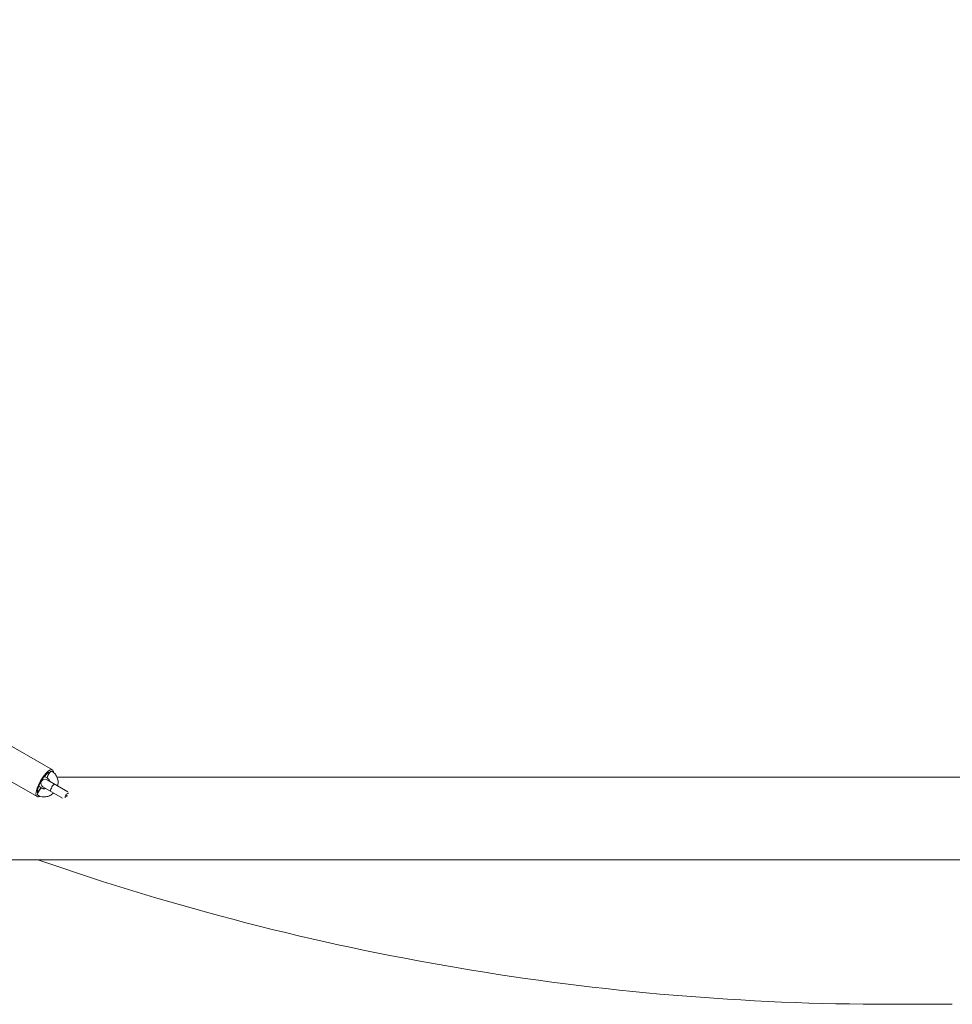
# Paper-space layout '_Rückseite' of a CAD drawing. Units: millimetres. Extents: x -2700 to 2700, y -1500 to 1539.
# Drawn here: x -874 to 30, y -180 to 774 of the extents above; entities that cross this region are included whole.
import ezdxf

# ---------------------------------------------------------------- set-up
doc = ezdxf.new("R2010")
doc.units = ezdxf.units.MM

psp = doc.layouts.new('_Rückseite')

# ---------------------------------------------------------------- linework, layer by layer
at = {"color": 7, "linetype": 'Continuous', "lineweight": 15}
for p, q in [((-841.76, 47.19), (-2100.9, 773.86)), ((-2115.9, 747.88), (-856.75, 21.2)), ((-849.53, 40.71), (-846.5, 38.96)), ((837.43, 40), (-837.5, 40)), ((-852, 29.43), (-855.03, 31.18)), ((-850.98, 30.57), (-832.07, 19.66)), ((-826.76, 25.83), (-846.98, 37.5)), ((-935, -40), (935, -40)), ((-30, -180), (30, -180))]:
    psp.add_line(p, q, dxfattribs=at)
at = {"color": 7, "linetype": 'Continuous', "lineweight": 15, "flags": 128}
for points in [[(-840.74, 44.79), (-840.76, 45.16), (-840.97, 46.15), (-841.37, 46.87), (-841.96, 47.28), (-842.71, 47.39), (-843.62, 47.19), (-844.67, 46.69), (-845.82, 45.89), (-847.05, 44.82), (-848.33, 43.5), (-849.63, 41.96), (-850.93, 40.24), (-852.18, 38.38), (-853.37, 36.42), (-854.46, 34.4), (-855.43, 32.39), (-856.25, 30.41), (-856.91, 28.53), (-857.39, 26.77), (-857.68, 25.19), (-857.77, 23.83), (-857.67, 22.7), (-857.36, 21.85), (-856.87, 21.28), (-856.19, 21.02), (-855.36, 21.06), (-854.38, 21.41), (-854.16, 21.52)], [(-844, 45.17), (-844.72, 44.97), (-845.71, 44.43), (-846.8, 43.61), (-847.96, 42.51), (-849.16, 41.17), (-850.36, 39.63), (-851.53, 37.94), (-852.63, 36.14), (-853.64, 34.28), (-854.52, 32.42), (-855.25, 30.61), (-855.81, 28.9), (-856.17, 27.35), (-856.34, 25.99), (-856.31, 24.87), (-856.13, 24.16)], [(-842.51, 45.89), (-842.91, 45.92), (-843.46, 45.64), (-844.1, 45.07), (-844.78, 44.27), (-845.43, 43.3), (-846, 42.26), (-846.44, 41.23), (-846.71, 40.31), (-846.78, 39.57), (-846.64, 39.09), (-846.47, 38.94)], [(-842.51, 45.89), (-842.91, 45.92), (-843.46, 45.64), (-844.1, 45.07), (-844.78, 44.27), (-845.43, 43.3), (-846, 42.26), (-846.44, 41.23), (-846.71, 40.31), (-846.78, 39.57), (-846.64, 39.09), (-846.5, 38.96)], [(-846.5, 38.96), (-846.73, 39.3), (-846.77, 39.91), (-846.6, 40.75), (-846.24, 41.74), (-845.73, 42.79), (-845.11, 43.8), (-844.44, 44.7), (-843.77, 45.39), (-843.17, 45.82), (-842.69, 45.94), (-842.51, 45.89)], [(-846.5, 38.96), (-846.73, 39.3), (-846.77, 39.91), (-846.6, 40.75), (-846.24, 41.74), (-845.73, 42.79), (-845.11, 43.8), (-844.44, 44.7), (-843.77, 45.39), (-843.17, 45.82), (-842.69, 45.94), (-842.51, 45.89)], [(-852, 29.43), (-852.41, 29.46), (-852.96, 29.18), (-853.6, 28.62), (-854.28, 27.81), (-854.93, 26.85), (-855.5, 25.8), (-855.94, 24.78), (-856.2, 23.85), (-856.27, 23.12), (-856.14, 22.64), (-856, 22.5)], [(-856, 22.5), (-856.23, 22.84), (-856.26, 23.46), (-856.09, 24.3), (-855.74, 25.28), (-855.23, 26.33), (-854.61, 27.35), (-853.94, 28.24), (-853.27, 28.93), (-852.67, 29.36), (-852.19, 29.49), (-852.01, 29.44)], [(-856, 22.5), (-856.23, 22.84), (-856.26, 23.46), (-856.09, 24.3), (-855.74, 25.28), (-855.23, 26.33), (-854.61, 27.35), (-853.94, 28.24), (-853.27, 28.93), (-852.67, 29.36), (-852.19, 29.49), (-852.01, 29.44)], [(-855.08, 26.59), (-854.44, 27.58), (-853.77, 28.43), (-853.11, 29.07), (-852.54, 29.42), (-852.09, 29.47), (-852, 29.43)], [(-856, 22.5), (-856.08, 22.56), (-856.26, 22.97), (-856.24, 23.65), (-856.02, 24.53), (-855.62, 25.54), (-855.08, 26.59)]]:
    psp.add_lwpolyline(points, dxfattribs=at)
at = {"color": 8, "linetype": 'Continuous', "lineweight": 15, "flags": 128}
psp.add_lwpolyline([(-843.38, 26.19), (-843.52, 26.32), (-843.65, 26.8), (-843.58, 27.54), (-843.31, 28.46), (-842.88, 29.49), (-842.31, 30.53), (-841.65, 31.5), (-840.98, 32.3), (-840.34, 32.87), (-839.79, 33.15), (-839.38, 33.12), (-839.38, 33.12)], dxfattribs=at)
at = {"color": 7, "linetype": 'Continuous', "lineweight": 15}
for centre, radius, start, end in [((-848.98, 34.04), 4, 60.01004, 240.01004), ((-30, 2325.84), 2505.84, 250.75721, 270)]:
    psp.add_arc(centre, radius, start, end, dxfattribs=at)
for points, knots in [([(-846.5, 38.96), (-846.38, 38.89), (-845.94, 38.61), (-845.29, 37.97), (-844.71, 37.05), (-844.54, 36.35), (-844.48, 36.06)], [0, 0, 0, 0, 0.121377, 0.445793, 0.766944, 1, 1, 1, 1]), ([(-846.5, 38.96), (-846.38, 38.89), (-845.94, 38.61), (-845.29, 37.97), (-844.71, 37.05), (-844.54, 36.35), (-844.48, 36.06)], [0, 0, 0, 0, 0.121377, 0.445793, 0.766944, 1, 1, 1, 1]), ([(-836.8, 31.63), (-836.66, 32.21), (-836.37, 33.45), (-836.3, 35.4), (-836.5, 37.41), (-837.03, 39.36), (-837.85, 41.18), (-838.94, 42.85), (-840.28, 44.31), (-841.51, 45.29), (-842.29, 45.76), (-842.51, 45.89)], [0, 0, 0, 0, 0.106558, 0.228242, 0.349798, 0.471134, 0.592174, 0.712867, 0.8332, 0.953202, 1, 1, 1, 1]), ([(-836.8, 31.63), (-836.66, 32.21), (-836.37, 33.45), (-836.3, 35.4), (-836.5, 37.41), (-837.03, 39.36), (-837.85, 41.18), (-838.94, 42.85), (-840.28, 44.31), (-841.51, 45.29), (-842.29, 45.76), (-842.51, 45.89)], [0, 0, 0, 0, 0.106558, 0.228242, 0.349798, 0.471134, 0.592174, 0.712867, 0.8332, 0.953202, 1, 1, 1, 1]), ([(-848.47, 29.12), (-848.54, 29.09), (-848.98, 28.91), (-849.83, 28.84), (-850.97, 28.94), (-851.65, 29.26), (-852, 29.43)], [0, 0, 0, 0, 0.062559, 0.362338, 0.669082, 1, 1, 1, 1]), ([(-848.47, 29.12), (-848.54, 29.09), (-848.98, 28.91), (-849.83, 28.84), (-850.97, 28.94), (-851.65, 29.26), (-852, 29.43)], [0, 0, 0, 0, 0.062559, 0.362338, 0.669082, 1, 1, 1, 1]), ([(-856, 22.5), (-855.63, 22.31), (-854.69, 21.8), (-853.05, 21.24), (-851.12, 20.88), (-849.15, 20.84), (-847.18, 21.12), (-845.27, 21.69), (-843.47, 22.57), (-841.96, 23.57), (-841.14, 24.38), (-840.81, 24.71)], [0, 0, 0, 0, 0.076542, 0.196088, 0.315644, 0.435265, 0.555066, 0.675131, 0.795513, 0.916226, 1, 1, 1, 1]), ([(-856, 22.5), (-855.63, 22.31), (-854.69, 21.8), (-853.05, 21.24), (-851.12, 20.88), (-849.15, 20.84), (-847.18, 21.12), (-845.27, 21.69), (-843.47, 22.57), (-841.96, 23.57), (-841.14, 24.38), (-840.81, 24.71)], [0, 0, 0, 0, 0.076542, 0.196088, 0.315644, 0.435265, 0.555066, 0.675131, 0.795513, 0.916226, 1, 1, 1, 1]), ([(-828.88, 22.44), (-829.06, 22.06), (-829.42, 21.31), (-829.58, 20.4), (-829.54, 19.98), (-829.53, 19.9)], [0, 0, 0, 0, 0.4492414, 0.897389, 1, 1, 1, 1]), ([(-826.21, 24.63), (-826.31, 24.6), (-826.73, 24.49), (-827.6, 23.96), (-828.41, 23.19), (-828.77, 22.61), (-828.88, 22.44)], [0, 0, 0, 0, 0.119223, 0.479163, 0.843649, 1, 1, 1, 1]), ([(-828.88, 22.44), (-828.88, 22.44), (-828.58, 22.14), (-828.13, 21.88), (-827.75, 21.53), (-827.69, 21.47)], [0, 0, 0, 0, 0.007573, 0.824408, 1, 1, 1, 1])]:
    psp.add_open_spline(points, degree=3, knots=knots, dxfattribs=at)
at = {"color": 8, "linetype": 'Continuous', "lineweight": 15}
psp.add_open_spline([(-827.37, 21.87), (-827.86, 22.08), (-828.36, 22.3), (-828.88, 22.44), (-828.88, 22.44)], degree=3, knots=[0, 0, 0, 0, 0.9927675, 1, 1, 1, 1], dxfattribs=at)

doc.saveas('drawing.dxf')
